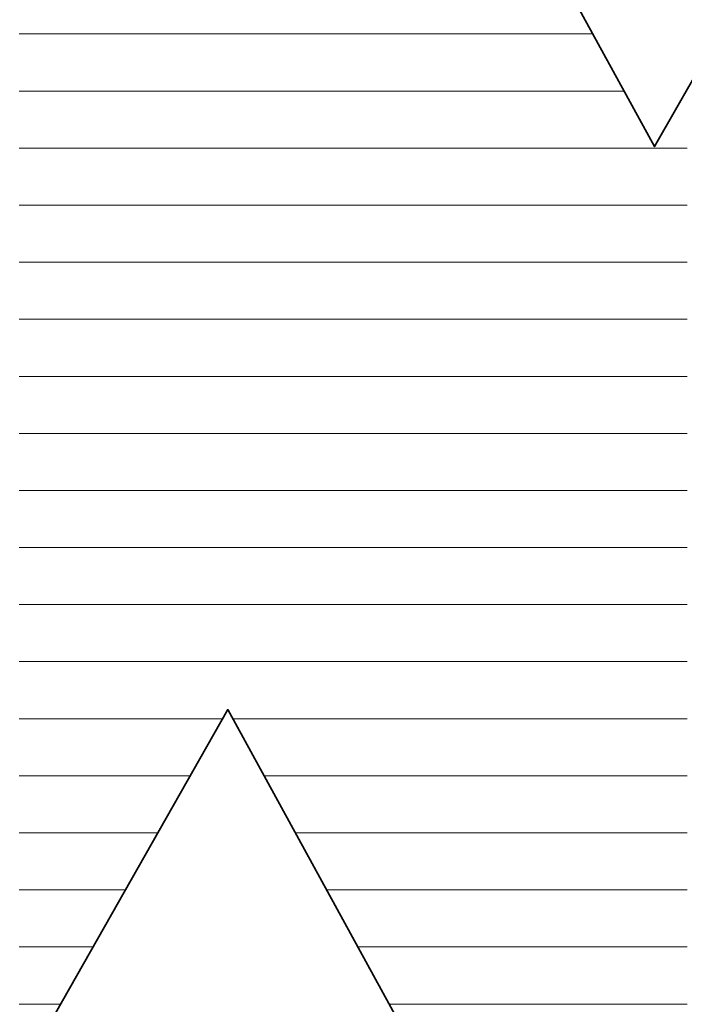
# Model space of a CAD drawing. Units: millimetres. Extents: x 0 to 24042, y 0 to 16800.
# Drawn here: x 17037 to 17200, y 812 to 1054 of the extents above; entities that cross this region are included whole.
import ezdxf

# ---------------------------------------------------------------- set-up
doc = ezdxf.new("R2010")
doc.units = ezdxf.units.MM
doc.header["$MEASUREMENT"] = 0
doc.layers.add('(1) Shape lines', color=7, linetype='Continuous', lineweight=35)
doc.layers.add('(9) Sheet', color=7, linetype='Continuous', lineweight=35)

# ---------------------------------------------------------------- blocks, each defined once
blk = doc.blocks.new('HATCH_926_38c1265e-41c9-4dca-8de5-d0eedf117700')
at = {"layer": '(1) Shape lines', "color": 0, "lineweight": 9}
for p, q in [((17047.07, 1050), (17037.04, 1050)), ((17049.01, 1036), (17037.04, 1036)), ((17050.95, 1022), (17037.04, 1022)), ((17052.89, 1008), (17037.04, 1008)), ((17054.83, 994), (17037.04, 994)), ((17056.78, 980), (17037.04, 980)), ((17058.72, 966), (17037.04, 966)), ((17060.66, 952), (17037.04, 952)), ((17062.6, 938), (17037.04, 938)), ((17064.54, 924), (17037.04, 924)), ((17066.49, 910), (17037.04, 910)), ((17068.43, 896), (17037.04, 896)), ((17070.37, 882), (17037.04, 882)), ((17072.31, 868), (17037.04, 868)), ((17071.09, 854), (17037.04, 854)), ((17063.14, 840), (17037.04, 840)), ((17055.19, 826), (17037.04, 826)), ((17047.23, 812), (17037.04, 812))]:
    blk.add_line(p, q, dxfattribs=at)
blk = doc.blocks.new('HATCH_927_23bcdeeb-f5a5-4fc1-98ca-af2ea62ff6ad')
at = {"layer": '(1) Shape lines', "color": 0, "lineweight": 9}
for p, q in [((17073.63, 1050), (17047.07, 1050)), ((17073.63, 1036), (17049.01, 1036)), ((17073.63, 1022), (17050.95, 1022)), ((17073.63, 1008), (17052.89, 1008)), ((17073.63, 994), (17054.83, 994)), ((17073.63, 980), (17056.78, 980)), ((17073.63, 966), (17058.72, 966)), ((17073.63, 952), (17060.66, 952)), ((17073.63, 938), (17062.6, 938)), ((17073.63, 924), (17064.54, 924)), ((17073.63, 910), (17066.49, 910)), ((17073.63, 896), (17068.43, 896)), ((17073.63, 882), (17070.37, 882)), ((17073.63, 868), (17072.31, 868))]:
    blk.add_line(p, q, dxfattribs=at)
blk = doc.blocks.new('HATCH_930_23d42dc1-d2fc-477a-ad6e-722f116d07fd')
at = {"layer": '(1) Shape lines', "color": 0, "lineweight": 9}
for p, q in [((17080.16, 1050), (17073.63, 1050)), ((17080.85, 1036), (17073.63, 1036)), ((17081.53, 1022), (17073.63, 1022)), ((17082.21, 1008), (17073.63, 1008)), ((17082.9, 994), (17073.63, 994)), ((17083.58, 980), (17073.63, 980)), ((17084.27, 966), (17073.63, 966)), ((17084.95, 952), (17073.63, 952)), ((17085.64, 938), (17073.63, 938)), ((17086.32, 924), (17073.63, 924)), ((17087.01, 910), (17073.63, 910)), ((17087.69, 896), (17073.63, 896)), ((17087, 882), (17073.63, 882)), ((17079.05, 868), (17073.63, 868))]:
    blk.add_line(p, q, dxfattribs=at)
blk = doc.blocks.new('HATCH_931_24b4e1d0-730b-46f9-a35a-0cc73d5e5435')
at = {"layer": '(1) Shape lines', "color": 0, "lineweight": 9}
for p, q in [((17088.27, 1050), (17080.16, 1050)), ((17088.27, 1036), (17080.85, 1036)), ((17088.27, 1022), (17081.53, 1022)), ((17088.27, 1008), (17082.21, 1008)), ((17088.27, 994), (17082.9, 994)), ((17088.27, 980), (17083.58, 980)), ((17088.27, 966), (17084.27, 966)), ((17088.27, 952), (17084.95, 952)), ((17088.27, 938), (17085.64, 938)), ((17088.27, 924), (17086.32, 924)), ((17088.27, 910), (17087.01, 910)), ((17088.27, 896), (17087.69, 896))]:
    blk.add_line(p, q, dxfattribs=at)
blk = doc.blocks.new('HATCH_934_979a4754-338c-4971-9d17-38ab5116022f')
at = {"layer": '(1) Shape lines', "color": 0, "lineweight": 9}
for p, q in [((17088.99, 1050), (17088.27, 1050)), ((17089.06, 1036), (17088.27, 1036)), ((17089.12, 1022), (17088.27, 1022)), ((17089.19, 1008), (17088.27, 1008)), ((17089.25, 994), (17088.27, 994)), ((17089.32, 980), (17088.27, 980)), ((17089.38, 966), (17088.27, 966)), ((17089.45, 952), (17088.27, 952)), ((17089.51, 938), (17088.27, 938)), ((17089.58, 924), (17088.27, 924)), ((17089.64, 910), (17088.27, 910)), ((17089.7, 896), (17088.27, 896)), ((17089.77, 882), (17089.48, 882))]:
    blk.add_line(p, q, dxfattribs=at)
blk = doc.blocks.new('HATCH_935_ab66971b-3862-4572-8f02-b170b6eb1025')
at = {"layer": '(1) Shape lines', "color": 0, "lineweight": 9}
for p, q in [((17089.77, 1050), (17088.99, 1050)), ((17089.77, 1036), (17089.06, 1036)), ((17089.77, 1022), (17089.12, 1022)), ((17089.77, 1008), (17089.19, 1008)), ((17089.77, 994), (17089.25, 994)), ((17089.77, 980), (17089.32, 980)), ((17089.77, 966), (17089.38, 966)), ((17089.77, 952), (17089.45, 952)), ((17089.77, 938), (17089.51, 938)), ((17089.77, 924), (17089.58, 924)), ((17089.77, 910), (17089.64, 910)), ((17089.77, 896), (17089.7, 896)), ((17089.77, 882), (17089.77, 882))]:
    blk.add_line(p, q, dxfattribs=at)
blk = doc.blocks.new('HATCH_938_6f5e7df8-7532-4e46-b484-c5c3323dc97a')
at = {"layer": '(1) Shape lines', "color": 0, "lineweight": 9}
for p, q in [((17094.94, 1050), (17089.77, 1050)), ((17095.39, 1036), (17089.77, 1036)), ((17095.84, 1022), (17089.77, 1022)), ((17096.29, 1008), (17089.77, 1008)), ((17096.74, 994), (17089.77, 994)), ((17097.19, 980), (17089.77, 980)), ((17097.65, 966), (17089.77, 966)), ((17098.1, 952), (17089.77, 952)), ((17098.55, 938), (17089.77, 938)), ((17099, 924), (17089.77, 924)), ((17099.45, 910), (17089.77, 910)), ((17099.9, 896), (17089.77, 896)), ((17100.35, 882), (17089.77, 882)), ((17100.8, 868), (17097.15, 868))]:
    blk.add_line(p, q, dxfattribs=at)
blk = doc.blocks.new('HATCH_939_34262377-5acd-416b-8f30-7d5eee14d288')
at = {"layer": '(1) Shape lines', "color": 0, "lineweight": 9}
for p, q in [((17101.03, 1050), (17094.94, 1050)), ((17101.03, 1036), (17095.39, 1036)), ((17101.03, 1022), (17095.84, 1022)), ((17101.03, 1008), (17096.29, 1008)), ((17101.03, 994), (17096.74, 994)), ((17101.03, 980), (17097.19, 980)), ((17101.03, 966), (17097.65, 966)), ((17101.03, 952), (17098.1, 952)), ((17101.03, 938), (17098.55, 938)), ((17101.03, 924), (17099, 924)), ((17101.03, 910), (17099.45, 910)), ((17101.03, 896), (17099.9, 896)), ((17101.03, 882), (17100.35, 882)), ((17101.03, 868), (17100.8, 868))]:
    blk.add_line(p, q, dxfattribs=at)
blk = doc.blocks.new('HATCH_946_9790c699-34e5-46e0-9b9e-de8cf4a5e57c')
at = {"layer": '(1) Shape lines', "color": 0, "lineweight": 9}
for p, q in [((17114.24, 1050), (17101.03, 1050)), ((17115.56, 1036), (17101.03, 1036)), ((17116.88, 1022), (17101.03, 1022)), ((17118.2, 1008), (17101.03, 1008)), ((17119.52, 994), (17101.03, 994)), ((17120.84, 980), (17101.03, 980)), ((17122.16, 966), (17101.03, 966)), ((17123.48, 952), (17101.03, 952)), ((17124.8, 938), (17101.03, 938)), ((17126.12, 924), (17101.03, 924)), ((17127.44, 910), (17101.03, 910)), ((17128.76, 896), (17101.03, 896)), ((17130.08, 882), (17101.03, 882)), ((17131.4, 868), (17101.03, 868)), ((17132.72, 854), (17104.82, 854)), ((17134.04, 840), (17112.49, 840)), ((17135.36, 826), (17120.16, 826)), ((17136.68, 812), (17127.83, 812))]:
    blk.add_line(p, q, dxfattribs=at)
blk = doc.blocks.new('HATCH_947_0f473345-cab8-4955-81c8-e7e44132a865')
at = {"layer": '(1) Shape lines', "color": 0, "lineweight": 9}
for p, q in [((17138.52, 1050), (17114.24, 1050)), ((17138.52, 1036), (17115.56, 1036)), ((17138.52, 1022), (17116.88, 1022)), ((17138.52, 1008), (17118.2, 1008)), ((17138.52, 994), (17119.52, 994)), ((17138.52, 980), (17120.84, 980)), ((17138.52, 966), (17122.16, 966)), ((17138.52, 952), (17123.48, 952)), ((17138.52, 938), (17124.8, 938)), ((17138.52, 924), (17126.12, 924)), ((17138.52, 910), (17127.44, 910)), ((17138.52, 896), (17128.76, 896)), ((17138.52, 882), (17130.08, 882)), ((17138.52, 868), (17131.4, 868)), ((17138.52, 854), (17132.72, 854)), ((17138.52, 840), (17134.04, 840)), ((17138.52, 826), (17135.36, 826)), ((17138.52, 812), (17136.68, 812))]:
    blk.add_line(p, q, dxfattribs=at)
blk = doc.blocks.new('HATCH_952_5065bf13-e26b-449c-b344-b047028b79ac')
at = {"layer": '(1) Shape lines', "color": 0, "lineweight": 9}
for p, q in [((17139.05, 1050), (17138.52, 1050)), ((17139.15, 1036), (17138.52, 1036)), ((17139.26, 1022), (17138.52, 1022)), ((17139.36, 1008), (17138.52, 1008)), ((17139.46, 994), (17138.52, 994)), ((17139.56, 980), (17138.52, 980)), ((17139.67, 966), (17138.52, 966)), ((17139.77, 952), (17138.52, 952)), ((17139.87, 938), (17138.52, 938)), ((17139.98, 924), (17138.52, 924)), ((17140.08, 910), (17138.52, 910)), ((17140.18, 896), (17138.52, 896)), ((17140.28, 882), (17138.52, 882)), ((17140.39, 868), (17138.52, 868)), ((17140.49, 854), (17138.52, 854)), ((17140.59, 840), (17138.52, 840)), ((17140.69, 826), (17138.52, 826)), ((17140.8, 812), (17138.52, 812))]:
    blk.add_line(p, q, dxfattribs=at)
blk = doc.blocks.new('HATCH_953_1b4e9cc3-2ed0-43e8-aa8d-5544082bace5')
at = {"layer": '(1) Shape lines', "color": 0, "lineweight": 9}
for p, q in [((17140.97, 1050), (17139.05, 1050)), ((17140.97, 1036), (17139.15, 1036)), ((17140.97, 1022), (17139.26, 1022)), ((17140.97, 1008), (17139.36, 1008)), ((17140.97, 994), (17139.46, 994)), ((17140.97, 980), (17139.56, 980)), ((17140.97, 966), (17139.67, 966)), ((17140.97, 952), (17139.77, 952)), ((17140.97, 938), (17139.87, 938)), ((17140.97, 924), (17139.98, 924)), ((17140.97, 910), (17140.08, 910)), ((17140.97, 896), (17140.18, 896)), ((17140.97, 882), (17140.28, 882)), ((17140.97, 868), (17140.39, 868)), ((17140.97, 854), (17140.49, 854)), ((17140.97, 840), (17140.59, 840)), ((17140.97, 826), (17140.69, 826)), ((17140.97, 812), (17140.8, 812))]:
    blk.add_line(p, q, dxfattribs=at)
blk = doc.blocks.new('HATCH_956_31caa55e-c4ab-4d6f-8767-0d5163195fa1')
at = {"layer": '(1) Shape lines', "color": 0, "lineweight": 9}
for p, q in [((17141.34, 1050), (17140.97, 1050)), ((17141.41, 1036), (17140.97, 1036)), ((17141.49, 1022), (17140.97, 1022)), ((17141.56, 1008), (17140.97, 1008)), ((17141.64, 994), (17140.97, 994)), ((17141.71, 980), (17140.97, 980)), ((17141.79, 966), (17140.97, 966)), ((17141.87, 952), (17140.97, 952)), ((17141.94, 938), (17140.97, 938)), ((17142.02, 924), (17140.97, 924)), ((17142.09, 910), (17140.97, 910)), ((17142.17, 896), (17140.97, 896)), ((17142.24, 882), (17140.97, 882)), ((17142.32, 868), (17140.97, 868)), ((17142.39, 854), (17140.97, 854)), ((17142.47, 840), (17140.97, 840)), ((17142.55, 826), (17140.97, 826)), ((17142.62, 812), (17140.97, 812))]:
    blk.add_line(p, q, dxfattribs=at)
blk = doc.blocks.new('HATCH_957_37ef4c12-b109-4fd3-89fc-4062edb08dff')
at = {"layer": '(1) Shape lines', "color": 0, "lineweight": 9}
for p, q in [((17142.77, 1050), (17141.34, 1050)), ((17142.77, 1036), (17141.41, 1036)), ((17142.77, 1022), (17141.49, 1022)), ((17142.77, 1008), (17141.56, 1008)), ((17142.77, 994), (17141.64, 994)), ((17142.77, 980), (17141.71, 980)), ((17142.77, 966), (17141.79, 966)), ((17142.77, 952), (17141.87, 952)), ((17142.77, 938), (17141.94, 938)), ((17142.77, 924), (17142.02, 924)), ((17142.77, 910), (17142.09, 910)), ((17142.77, 896), (17142.17, 896)), ((17142.77, 882), (17142.24, 882)), ((17142.77, 868), (17142.32, 868)), ((17142.77, 854), (17142.39, 854)), ((17142.77, 840), (17142.47, 840)), ((17142.77, 826), (17142.55, 826)), ((17142.77, 812), (17142.62, 812))]:
    blk.add_line(p, q, dxfattribs=at)
blk = doc.blocks.new('HATCH_958_9971c690-964e-4898-82ee-811963411620')
at = {"layer": '(1) Shape lines', "color": 0, "lineweight": 9}
for p, q in [((17148.72, 1050), (17142.77, 1050)), ((17150.02, 1036), (17142.77, 1036)), ((17151.32, 1022), (17142.77, 1022)), ((17152.62, 1008), (17142.77, 1008)), ((17153.93, 994), (17142.77, 994)), ((17155.23, 980), (17142.77, 980)), ((17156.53, 966), (17142.77, 966)), ((17157.84, 952), (17142.77, 952)), ((17159.14, 938), (17142.77, 938)), ((17160.44, 924), (17142.77, 924)), ((17161.74, 910), (17142.77, 910)), ((17163.05, 896), (17142.77, 896)), ((17164.35, 882), (17142.77, 882)), ((17165.65, 868), (17142.77, 868)), ((17166.95, 854), (17142.77, 854)), ((17168.26, 840), (17142.77, 840)), ((17169.56, 826), (17142.77, 826)), ((17170.86, 812), (17142.77, 812))]:
    blk.add_line(p, q, dxfattribs=at)
blk = doc.blocks.new('HATCH_959_d67569f6-8e62-49af-8485-6c0491c89dd2')
at = {"layer": '(1) Shape lines', "color": 0, "lineweight": 9}
for p, q in [((17177.84, 1050), (17148.72, 1050)), ((17179.67, 1036), (17150.02, 1036)), ((17179.67, 1022), (17151.32, 1022)), ((17179.67, 1008), (17152.62, 1008)), ((17179.67, 994), (17153.93, 994)), ((17179.67, 980), (17155.23, 980)), ((17179.67, 966), (17156.53, 966)), ((17179.67, 952), (17157.84, 952)), ((17179.67, 938), (17159.14, 938)), ((17179.67, 924), (17160.44, 924)), ((17179.67, 910), (17161.74, 910)), ((17179.67, 896), (17163.05, 896)), ((17179.67, 882), (17164.35, 882)), ((17179.67, 868), (17165.65, 868)), ((17179.67, 854), (17166.95, 854)), ((17179.67, 840), (17168.26, 840)), ((17179.67, 826), (17169.56, 826)), ((17179.67, 812), (17170.86, 812))]:
    blk.add_line(p, q, dxfattribs=at)
blk = doc.blocks.new('HATCH_961_13bcf541-24e5-496c-b898-c7f7154e3fa9')
at = {"layer": '(1) Shape lines', "color": 0, "lineweight": 9}
for p, q in [((17179.67, 1036), (17179.67, 1036)), ((17179.68, 1022), (17179.67, 1022)), ((17179.68, 1008), (17179.67, 1008)), ((17179.69, 994), (17179.67, 994)), ((17179.69, 980), (17179.67, 980)), ((17179.7, 966), (17179.67, 966)), ((17179.71, 952), (17179.67, 952)), ((17179.71, 938), (17179.67, 938)), ((17179.72, 924), (17179.67, 924)), ((17179.73, 910), (17179.67, 910)), ((17179.73, 896), (17179.67, 896)), ((17179.74, 882), (17179.67, 882)), ((17179.74, 868), (17179.67, 868)), ((17179.75, 854), (17179.67, 854)), ((17179.76, 840), (17179.67, 840)), ((17179.76, 826), (17179.67, 826)), ((17179.77, 812), (17179.67, 812))]:
    blk.add_line(p, q, dxfattribs=at)
blk = doc.blocks.new('HATCH_962_457889eb-d9f2-449b-824d-ed07ce305d9b')
at = {"layer": '(1) Shape lines', "color": 0, "lineweight": 9}
for p, q in [((17179.81, 1036), (17179.67, 1036)), ((17179.81, 1022), (17179.68, 1022)), ((17179.81, 1008), (17179.68, 1008)), ((17179.81, 994), (17179.69, 994)), ((17179.81, 980), (17179.69, 980)), ((17179.81, 966), (17179.7, 966)), ((17179.81, 952), (17179.71, 952)), ((17179.81, 938), (17179.71, 938)), ((17179.81, 924), (17179.72, 924)), ((17179.81, 910), (17179.73, 910)), ((17179.81, 896), (17179.73, 896)), ((17179.81, 882), (17179.74, 882)), ((17179.81, 868), (17179.74, 868)), ((17179.81, 854), (17179.75, 854)), ((17179.81, 840), (17179.76, 840)), ((17179.81, 826), (17179.76, 826)), ((17179.81, 812), (17179.77, 812))]:
    blk.add_line(p, q, dxfattribs=at)
blk = doc.blocks.new('HATCH_965_2a2e9e65-f423-45ac-9eb9-9c86142a1435')
at = {"layer": '(1) Shape lines', "color": 0, "lineweight": 9}
for p, q in [((17179.81, 1036), (17179.81, 1036)), ((17179.81, 1022), (17179.81, 1022)), ((17179.82, 1008), (17179.81, 1008)), ((17179.82, 994), (17179.81, 994)), ((17179.82, 980), (17179.81, 980)), ((17179.82, 966), (17179.81, 966)), ((17179.82, 952), (17179.81, 952)), ((17179.83, 938), (17179.81, 938)), ((17179.83, 924), (17179.81, 924)), ((17179.83, 910), (17179.81, 910)), ((17179.83, 896), (17179.81, 896)), ((17179.83, 882), (17179.81, 882)), ((17179.83, 868), (17179.81, 868)), ((17179.84, 854), (17179.81, 854)), ((17179.84, 840), (17179.81, 840)), ((17179.84, 826), (17179.81, 826)), ((17179.84, 812), (17179.81, 812))]:
    blk.add_line(p, q, dxfattribs=at)
blk = doc.blocks.new('HATCH_966_93688560-ee56-4594-88ee-a0bac01c1b5c')
at = {"layer": '(1) Shape lines', "color": 0, "lineweight": 9}
for p, q in [((17179.85, 1036), (17179.81, 1036)), ((17179.85, 1022), (17179.81, 1022)), ((17179.85, 1008), (17179.82, 1008)), ((17179.85, 994), (17179.82, 994)), ((17179.85, 980), (17179.82, 980)), ((17179.85, 966), (17179.82, 966)), ((17179.85, 952), (17179.82, 952)), ((17179.85, 938), (17179.83, 938)), ((17179.85, 924), (17179.83, 924)), ((17179.85, 910), (17179.83, 910)), ((17179.85, 896), (17179.83, 896)), ((17179.85, 882), (17179.83, 882)), ((17179.85, 868), (17179.83, 868)), ((17179.85, 854), (17179.84, 854)), ((17179.85, 840), (17179.84, 840)), ((17179.85, 826), (17179.84, 826)), ((17179.85, 812), (17179.84, 812))]:
    blk.add_line(p, q, dxfattribs=at)
blk = doc.blocks.new('HATCH_969_ffcbe473-5a97-486f-8fcc-a433933b13b3')
at = {"layer": '(1) Shape lines', "color": 0, "lineweight": 9}
for p, q in [((17179.87, 1036), (17179.85, 1036)), ((17179.9, 1022), (17179.85, 1022)), ((17179.93, 1008), (17179.85, 1008)), ((17179.96, 994), (17179.85, 994)), ((17179.99, 980), (17179.85, 980)), ((17180.02, 966), (17179.85, 966)), ((17180.05, 952), (17179.85, 952)), ((17180.07, 938), (17179.85, 938)), ((17180.1, 924), (17179.85, 924)), ((17180.13, 910), (17179.85, 910)), ((17180.16, 896), (17179.85, 896)), ((17180.19, 882), (17179.85, 882)), ((17180.22, 868), (17179.85, 868)), ((17180.25, 854), (17179.85, 854)), ((17180.27, 840), (17179.85, 840)), ((17180.3, 826), (17179.85, 826)), ((17180.33, 812), (17179.85, 812))]:
    blk.add_line(p, q, dxfattribs=at)
blk = doc.blocks.new('HATCH_970_98ce5ee5-7662-4249-81a2-2cc33478a617')
at = {"layer": '(1) Shape lines', "color": 0, "lineweight": 9}
for p, q in [((17180.53, 1036), (17179.87, 1036)), ((17180.53, 1022), (17179.9, 1022)), ((17180.53, 1008), (17179.93, 1008)), ((17180.53, 994), (17179.96, 994)), ((17180.53, 980), (17179.99, 980)), ((17180.53, 966), (17180.02, 966)), ((17180.53, 952), (17180.05, 952)), ((17180.53, 938), (17180.07, 938)), ((17180.53, 924), (17180.1, 924)), ((17180.53, 910), (17180.13, 910)), ((17180.53, 896), (17180.16, 896)), ((17180.53, 882), (17180.19, 882)), ((17180.53, 868), (17180.22, 868)), ((17180.53, 854), (17180.25, 854)), ((17180.53, 840), (17180.27, 840)), ((17180.53, 826), (17180.3, 826)), ((17180.53, 812), (17180.33, 812))]:
    blk.add_line(p, q, dxfattribs=at)
blk = doc.blocks.new('HATCH_973_2c36e418-6585-4153-9afc-2eaaf0fec6df')
at = {"layer": '(1) Shape lines', "color": 0, "lineweight": 9}
for p, q in [((17180.53, 1036), (17180.53, 1036)), ((17180.54, 1022), (17180.53, 1022)), ((17180.54, 1008), (17180.53, 1008)), ((17180.55, 994), (17180.53, 994)), ((17180.55, 980), (17180.53, 980)), ((17180.56, 966), (17180.53, 966)), ((17180.56, 952), (17180.53, 952)), ((17180.57, 938), (17180.53, 938)), ((17180.57, 924), (17180.53, 924)), ((17180.58, 910), (17180.53, 910)), ((17180.58, 896), (17180.53, 896)), ((17180.59, 882), (17180.53, 882)), ((17180.59, 868), (17180.53, 868)), ((17180.6, 854), (17180.53, 854)), ((17180.6, 840), (17180.53, 840)), ((17180.61, 826), (17180.53, 826)), ((17180.61, 812), (17180.53, 812))]:
    blk.add_line(p, q, dxfattribs=at)
blk = doc.blocks.new('HATCH_974_0a617440-7efb-4f6d-b9a2-34bad24c82e0')
at = {"layer": '(1) Shape lines', "color": 0, "lineweight": 9}
for p, q in [((17180.65, 1036), (17180.53, 1036)), ((17180.65, 1022), (17180.54, 1022)), ((17180.65, 1008), (17180.54, 1008)), ((17180.65, 994), (17180.55, 994)), ((17180.65, 980), (17180.55, 980)), ((17180.65, 966), (17180.56, 966)), ((17180.65, 952), (17180.56, 952)), ((17180.65, 938), (17180.57, 938)), ((17180.65, 924), (17180.57, 924)), ((17180.65, 910), (17180.58, 910)), ((17180.65, 896), (17180.58, 896)), ((17180.65, 882), (17180.59, 882)), ((17180.65, 868), (17180.59, 868)), ((17180.65, 854), (17180.6, 854)), ((17180.65, 840), (17180.6, 840)), ((17180.65, 826), (17180.61, 826)), ((17180.65, 812), (17180.61, 812))]:
    blk.add_line(p, q, dxfattribs=at)
blk = doc.blocks.new('HATCH_977_b0e716cd-853c-4d18-a895-11ac8f82107e')
at = {"layer": '(1) Shape lines', "color": 0, "lineweight": 9}
for p, q in [((17180.69, 1036), (17180.65, 1036)), ((17180.76, 1022), (17180.65, 1022)), ((17180.82, 1008), (17180.65, 1008)), ((17180.89, 994), (17180.65, 994)), ((17180.96, 980), (17180.65, 980)), ((17181.02, 966), (17180.65, 966)), ((17181.09, 952), (17180.65, 952)), ((17181.16, 938), (17180.65, 938)), ((17181.22, 924), (17180.65, 924)), ((17181.29, 910), (17180.65, 910)), ((17181.36, 896), (17180.65, 896)), ((17181.42, 882), (17180.65, 882)), ((17181.49, 868), (17180.65, 868)), ((17181.56, 854), (17180.65, 854)), ((17181.63, 840), (17180.65, 840)), ((17181.69, 826), (17180.65, 826)), ((17181.76, 812), (17180.65, 812))]:
    blk.add_line(p, q, dxfattribs=at)
blk = doc.blocks.new('HATCH_978_b031d599-3b2e-4568-be4b-611f232f87ce')
at = {"layer": '(1) Shape lines', "color": 0, "lineweight": 9}
for p, q in [((17182.23, 1036), (17180.69, 1036)), ((17182.23, 1022), (17180.76, 1022)), ((17182.23, 1008), (17180.82, 1008)), ((17182.23, 994), (17180.89, 994)), ((17182.23, 980), (17180.96, 980)), ((17182.23, 966), (17181.02, 966)), ((17182.23, 952), (17181.09, 952)), ((17182.23, 938), (17181.16, 938)), ((17182.23, 924), (17181.22, 924)), ((17182.23, 910), (17181.29, 910)), ((17182.23, 896), (17181.36, 896)), ((17182.23, 882), (17181.42, 882)), ((17182.23, 868), (17181.49, 868)), ((17182.23, 854), (17181.56, 854)), ((17182.23, 840), (17181.63, 840)), ((17182.23, 826), (17181.69, 826)), ((17182.23, 812), (17181.76, 812))]:
    blk.add_line(p, q, dxfattribs=at)
blk = doc.blocks.new('HATCH_981_d0459658-997e-4598-aaa7-9533bbb0b6b6')
at = {"layer": '(1) Shape lines', "color": 0, "lineweight": 9}
for p, q in [((17182.24, 1036), (17182.23, 1036)), ((17182.24, 1022), (17182.23, 1022)), ((17182.25, 1008), (17182.23, 1008)), ((17182.26, 994), (17182.23, 994)), ((17182.26, 980), (17182.23, 980)), ((17182.27, 966), (17182.23, 966)), ((17182.28, 952), (17182.23, 952)), ((17182.28, 938), (17182.23, 938)), ((17182.29, 924), (17182.23, 924)), ((17182.3, 910), (17182.23, 910)), ((17182.3, 896), (17182.23, 896)), ((17182.31, 882), (17182.23, 882)), ((17182.32, 868), (17182.23, 868)), ((17182.32, 854), (17182.23, 854)), ((17182.33, 840), (17182.23, 840)), ((17182.34, 826), (17182.23, 826)), ((17182.34, 812), (17182.23, 812))]:
    blk.add_line(p, q, dxfattribs=at)
blk = doc.blocks.new('HATCH_982_ce012210-113b-4b37-8cc9-29d8d9090ad3')
at = {"layer": '(1) Shape lines', "color": 0, "lineweight": 9}
for p, q in [((17182.39, 1036), (17182.24, 1036)), ((17182.39, 1022), (17182.24, 1022)), ((17182.39, 1008), (17182.25, 1008)), ((17182.39, 994), (17182.26, 994)), ((17182.39, 980), (17182.26, 980)), ((17182.39, 966), (17182.27, 966)), ((17182.39, 952), (17182.28, 952)), ((17182.39, 938), (17182.28, 938)), ((17182.39, 924), (17182.29, 924)), ((17182.39, 910), (17182.3, 910)), ((17182.39, 896), (17182.3, 896)), ((17182.39, 882), (17182.31, 882)), ((17182.39, 868), (17182.32, 868)), ((17182.39, 854), (17182.32, 854)), ((17182.39, 840), (17182.33, 840)), ((17182.39, 826), (17182.34, 826)), ((17182.39, 812), (17182.34, 812))]:
    blk.add_line(p, q, dxfattribs=at)
blk = doc.blocks.new('HATCH_985_259c59a2-cb06-4c28-90b2-36bdb812cd81')
at = {"layer": '(1) Shape lines', "color": 0, "lineweight": 9}
for p, q in [((17182.44, 1036), (17182.39, 1036)), ((17182.57, 1022), (17182.39, 1022)), ((17182.69, 1008), (17182.39, 1008)), ((17182.81, 994), (17182.39, 994)), ((17182.94, 980), (17182.39, 980)), ((17183.06, 966), (17182.39, 966)), ((17183.18, 952), (17182.39, 952)), ((17183.31, 938), (17182.39, 938)), ((17183.43, 924), (17182.39, 924)), ((17183.55, 910), (17182.39, 910)), ((17183.68, 896), (17182.39, 896)), ((17183.8, 882), (17182.39, 882)), ((17183.92, 868), (17182.39, 868)), ((17184.05, 854), (17182.39, 854)), ((17184.17, 840), (17182.39, 840)), ((17184.29, 826), (17182.39, 826)), ((17184.42, 812), (17182.39, 812))]:
    blk.add_line(p, q, dxfattribs=at)
blk = doc.blocks.new('HATCH_986_f950f219-ee05-499f-ba52-60e39374ea2f')
at = {"layer": '(1) Shape lines', "color": 0, "lineweight": 9}
for p, q in [((17185.34, 1036), (17182.44, 1036)), ((17185.34, 1022), (17182.57, 1022)), ((17185.34, 1008), (17182.69, 1008)), ((17185.34, 994), (17182.81, 994)), ((17185.34, 980), (17182.94, 980)), ((17185.34, 966), (17183.06, 966)), ((17185.34, 952), (17183.18, 952)), ((17185.34, 938), (17183.31, 938)), ((17185.34, 924), (17183.43, 924)), ((17185.34, 910), (17183.55, 910)), ((17185.34, 896), (17183.68, 896)), ((17185.34, 882), (17183.8, 882)), ((17185.34, 868), (17183.92, 868)), ((17185.34, 854), (17184.05, 854)), ((17185.34, 840), (17184.17, 840)), ((17185.34, 826), (17184.29, 826)), ((17185.34, 812), (17184.42, 812))]:
    blk.add_line(p, q, dxfattribs=at)
blk = doc.blocks.new('HATCH_989_b40ddbd4-06cd-4db6-bcd3-df6f0c11811f')
at = {"layer": '(1) Shape lines', "color": 0, "lineweight": 9}
for p, q in [((17185.34, 1036), (17185.34, 1036)), ((17185.34, 1022), (17185.34, 1022)), ((17185.35, 1008), (17185.34, 1008)), ((17185.35, 994), (17185.34, 994)), ((17185.36, 980), (17185.34, 980)), ((17185.36, 966), (17185.34, 966)), ((17185.36, 952), (17185.34, 952)), ((17185.37, 938), (17185.34, 938)), ((17185.37, 924), (17185.34, 924)), ((17185.38, 910), (17185.34, 910)), ((17185.38, 896), (17185.34, 896)), ((17185.39, 882), (17185.34, 882)), ((17185.39, 868), (17185.34, 868)), ((17185.39, 854), (17185.34, 854)), ((17185.4, 840), (17185.34, 840)), ((17185.4, 826), (17185.34, 826)), ((17185.41, 812), (17185.34, 812))]:
    blk.add_line(p, q, dxfattribs=at)
blk = doc.blocks.new('HATCH_990_fce4be21-95bb-4028-bd42-5857886bc36b')
at = {"layer": '(1) Shape lines', "color": 0, "lineweight": 9}
for p, q in [((17185.44, 1036), (17185.34, 1036)), ((17185.44, 1022), (17185.34, 1022)), ((17185.44, 1008), (17185.35, 1008)), ((17185.44, 994), (17185.35, 994)), ((17185.44, 980), (17185.36, 980)), ((17185.44, 966), (17185.36, 966)), ((17185.44, 952), (17185.36, 952)), ((17185.44, 938), (17185.37, 938)), ((17185.44, 924), (17185.37, 924)), ((17185.44, 910), (17185.38, 910)), ((17185.44, 896), (17185.38, 896)), ((17185.44, 882), (17185.39, 882)), ((17185.44, 868), (17185.39, 868)), ((17185.44, 854), (17185.39, 854)), ((17185.44, 840), (17185.4, 840)), ((17185.44, 826), (17185.4, 826)), ((17185.44, 812), (17185.41, 812))]:
    blk.add_line(p, q, dxfattribs=at)
blk = doc.blocks.new('HATCH_993_14020d72-e7fb-4cf8-a0a8-f66aa2381360')
at = {"layer": '(1) Shape lines', "color": 0, "lineweight": 9}
for p, q in [((17185.44, 1036), (17185.44, 1036)), ((17185.53, 1022), (17185.44, 1022)), ((17185.62, 1008), (17185.44, 1008)), ((17185.7, 994), (17185.44, 994)), ((17185.79, 980), (17185.44, 980)), ((17185.88, 966), (17185.44, 966)), ((17185.97, 952), (17185.44, 952)), ((17186.06, 938), (17185.44, 938)), ((17186.15, 924), (17185.44, 924)), ((17186.24, 910), (17185.44, 910)), ((17186.33, 896), (17185.44, 896)), ((17186.41, 882), (17185.44, 882)), ((17186.5, 868), (17185.44, 868)), ((17186.59, 854), (17185.44, 854)), ((17186.68, 840), (17185.44, 840)), ((17186.77, 826), (17185.44, 826)), ((17186.86, 812), (17185.44, 812))]:
    blk.add_line(p, q, dxfattribs=at)
blk = doc.blocks.new('HATCH_994_827768af-7b07-48ba-8d71-61041897df19')
at = {"layer": '(1) Shape lines', "color": 0, "lineweight": 9}
for p, q in [((17185.52, 1036), (17185.44, 1036)), ((17187.55, 1022), (17185.53, 1022)), ((17187.55, 1008), (17185.62, 1008)), ((17187.55, 994), (17185.7, 994)), ((17187.55, 980), (17185.79, 980)), ((17187.55, 966), (17185.88, 966)), ((17187.55, 952), (17185.97, 952)), ((17187.55, 938), (17186.06, 938)), ((17187.55, 924), (17186.15, 924)), ((17187.55, 910), (17186.24, 910)), ((17187.55, 896), (17186.33, 896)), ((17187.55, 882), (17186.41, 882)), ((17187.55, 868), (17186.5, 868)), ((17187.55, 854), (17186.59, 854)), ((17187.55, 840), (17186.68, 840)), ((17187.55, 826), (17186.77, 826)), ((17187.55, 812), (17186.86, 812))]:
    blk.add_line(p, q, dxfattribs=at)
blk = doc.blocks.new('HATCH_997_f6cfe126-0717-4877-b717-b74c008a9afc')
at = {"layer": '(1) Shape lines', "color": 0, "lineweight": 9}
for p, q in [((17187.55, 1022), (17187.55, 1022)), ((17187.55, 1008), (17187.55, 1008)), ((17187.55, 994), (17187.55, 994)), ((17187.55, 980), (17187.55, 980)), ((17187.55, 966), (17187.55, 966)), ((17187.55, 952), (17187.55, 952)), ((17187.55, 938), (17187.55, 938)), ((17187.55, 924), (17187.55, 924)), ((17187.55, 910), (17187.55, 910)), ((17187.55, 896), (17187.55, 896)), ((17187.55, 882), (17187.55, 882)), ((17187.55, 868), (17187.55, 868)), ((17187.55, 854), (17187.55, 854)), ((17187.55, 840), (17187.55, 840)), ((17187.55, 826), (17187.55, 826)), ((17187.55, 812), (17187.55, 812))]:
    blk.add_line(p, q, dxfattribs=at)
blk = doc.blocks.new('HATCH_998_9f30d4b5-581d-42e0-84a9-86637b21a9a4')
at = {"layer": '(1) Shape lines', "color": 0, "lineweight": 9}
for p, q in [((17187.55, 1022), (17187.55, 1022)), ((17187.55, 1008), (17187.55, 1008)), ((17187.55, 994), (17187.55, 994)), ((17187.55, 980), (17187.55, 980)), ((17187.55, 966), (17187.55, 966)), ((17187.55, 952), (17187.55, 952)), ((17187.55, 938), (17187.55, 938)), ((17187.55, 924), (17187.55, 924)), ((17187.55, 910), (17187.55, 910)), ((17187.55, 896), (17187.55, 896)), ((17187.55, 882), (17187.55, 882)), ((17187.55, 868), (17187.55, 868)), ((17187.55, 854), (17187.55, 854)), ((17187.55, 840), (17187.55, 840)), ((17187.55, 826), (17187.55, 826)), ((17187.55, 812), (17187.55, 812))]:
    blk.add_line(p, q, dxfattribs=at)
blk = doc.blocks.new('HATCH_1001_796750e8-755a-44fb-afe1-b55d5ad9a17b')
at = {"layer": '(1) Shape lines', "color": 0, "lineweight": 9}
for p, q in [((17187.63, 1022), (17187.55, 1022)), ((17187.74, 1008), (17187.55, 1008)), ((17187.85, 994), (17187.55, 994)), ((17187.96, 980), (17187.55, 980)), ((17188.06, 966), (17187.55, 966)), ((17188.17, 952), (17187.55, 952)), ((17188.28, 938), (17187.55, 938)), ((17188.39, 924), (17187.55, 924)), ((17188.5, 910), (17187.55, 910)), ((17188.6, 896), (17187.55, 896)), ((17188.71, 882), (17187.55, 882)), ((17188.82, 868), (17187.55, 868)), ((17188.93, 854), (17187.55, 854)), ((17189.03, 840), (17187.55, 840)), ((17189.14, 826), (17187.55, 826)), ((17189.25, 812), (17187.55, 812))]:
    blk.add_line(p, q, dxfattribs=at)
blk = doc.blocks.new('HATCH_1002_599ad6ff-5b5b-4201-bd4f-2c4fe9b76d0b')
at = {"layer": '(1) Shape lines', "color": 0, "lineweight": 9}
for p, q in [((17190.12, 1022), (17187.63, 1022)), ((17190.12, 1008), (17187.74, 1008)), ((17190.12, 994), (17187.85, 994)), ((17190.12, 980), (17187.96, 980)), ((17190.12, 966), (17188.06, 966)), ((17190.12, 952), (17188.17, 952)), ((17190.12, 938), (17188.28, 938)), ((17190.12, 924), (17188.39, 924)), ((17190.12, 910), (17188.5, 910)), ((17190.12, 896), (17188.6, 896)), ((17190.12, 882), (17188.71, 882)), ((17190.12, 868), (17188.82, 868)), ((17190.12, 854), (17188.93, 854)), ((17190.12, 840), (17189.03, 840)), ((17190.12, 826), (17189.14, 826)), ((17190.12, 812), (17189.25, 812))]:
    blk.add_line(p, q, dxfattribs=at)
blk = doc.blocks.new('HATCH_1005_9af6bd4c-53df-4bd6-a337-2f5ebc6a7345')
at = {"layer": '(1) Shape lines', "color": 0, "lineweight": 9}
for p, q in [((17190.13, 1022), (17190.12, 1022)), ((17190.13, 1008), (17190.12, 1008)), ((17190.14, 994), (17190.12, 994)), ((17190.14, 980), (17190.12, 980)), ((17190.15, 966), (17190.12, 966)), ((17190.16, 952), (17190.12, 952)), ((17190.16, 938), (17190.12, 938)), ((17190.17, 924), (17190.12, 924)), ((17190.17, 910), (17190.12, 910)), ((17190.18, 896), (17190.12, 896)), ((17190.19, 882), (17190.12, 882)), ((17190.19, 868), (17190.12, 868)), ((17190.2, 854), (17190.12, 854)), ((17190.2, 840), (17190.12, 840)), ((17190.21, 826), (17190.12, 826)), ((17190.22, 812), (17190.12, 812))]:
    blk.add_line(p, q, dxfattribs=at)
blk = doc.blocks.new('HATCH_1006_0204f5b7-73bf-4508-9264-0070fd94cda5')
at = {"layer": '(1) Shape lines', "color": 0, "lineweight": 9}
for p, q in [((17190.26, 1022), (17190.13, 1022)), ((17190.26, 1008), (17190.13, 1008)), ((17190.26, 994), (17190.14, 994)), ((17190.26, 980), (17190.14, 980)), ((17190.26, 966), (17190.15, 966)), ((17190.26, 952), (17190.16, 952)), ((17190.26, 938), (17190.16, 938)), ((17190.26, 924), (17190.17, 924)), ((17190.26, 910), (17190.17, 910)), ((17190.26, 896), (17190.18, 896)), ((17190.26, 882), (17190.19, 882)), ((17190.26, 868), (17190.19, 868)), ((17190.26, 854), (17190.2, 854)), ((17190.26, 840), (17190.2, 840)), ((17190.26, 826), (17190.21, 826)), ((17190.26, 812), (17190.22, 812))]:
    blk.add_line(p, q, dxfattribs=at)
blk = doc.blocks.new('HATCH_1009_50658b7a-7cb0-48ab-89ea-69bfde09aae2')
at = {"layer": '(1) Shape lines', "color": 0, "lineweight": 9}
for p, q in [((17190.31, 1022), (17190.26, 1022)), ((17190.42, 1008), (17190.26, 1008)), ((17190.54, 994), (17190.26, 994)), ((17190.65, 980), (17190.26, 980)), ((17190.77, 966), (17190.26, 966)), ((17190.88, 952), (17190.26, 952)), ((17191, 938), (17190.26, 938)), ((17191.11, 924), (17190.26, 924)), ((17191.23, 910), (17190.26, 910)), ((17191.34, 896), (17190.26, 896)), ((17191.46, 882), (17190.26, 882)), ((17191.57, 868), (17190.26, 868)), ((17191.69, 854), (17190.26, 854)), ((17191.8, 840), (17190.26, 840)), ((17191.92, 826), (17190.26, 826)), ((17192.03, 812), (17190.26, 812))]:
    blk.add_line(p, q, dxfattribs=at)
blk = doc.blocks.new('HATCH_1010_3568ffdc-54d3-4982-b791-ab3f3eee13d9')
at = {"layer": '(1) Shape lines', "color": 0, "lineweight": 9}
for p, q in [((17193.01, 1022), (17190.31, 1022)), ((17193.01, 1008), (17190.42, 1008)), ((17193.01, 994), (17190.54, 994)), ((17193.01, 980), (17190.65, 980)), ((17193.01, 966), (17190.77, 966)), ((17193.01, 952), (17190.88, 952)), ((17193.01, 938), (17191, 938)), ((17193.01, 924), (17191.11, 924)), ((17193.01, 910), (17191.23, 910)), ((17193.01, 896), (17191.34, 896)), ((17193.01, 882), (17191.46, 882)), ((17193.01, 868), (17191.57, 868)), ((17193.01, 854), (17191.69, 854)), ((17193.01, 840), (17191.8, 840)), ((17193.01, 826), (17191.92, 826)), ((17193.01, 812), (17192.03, 812))]:
    blk.add_line(p, q, dxfattribs=at)
blk = doc.blocks.new('HATCH_1013_0d0ab8c7-ba98-4b08-86dc-d8d968682587')
at = {"layer": '(1) Shape lines', "color": 0, "lineweight": 9}
for p, q in [((17193.01, 1022), (17193.01, 1022)), ((17193.01, 1008), (17193.01, 1008)), ((17193.02, 994), (17193.01, 994)), ((17193.03, 980), (17193.01, 980)), ((17193.04, 966), (17193.01, 966)), ((17193.05, 952), (17193.01, 952)), ((17193.05, 938), (17193.01, 938)), ((17193.06, 924), (17193.01, 924)), ((17193.07, 910), (17193.01, 910)), ((17193.08, 896), (17193.01, 896)), ((17193.09, 882), (17193.01, 882)), ((17193.09, 868), (17193.01, 868)), ((17193.1, 854), (17193.01, 854)), ((17193.11, 840), (17193.01, 840)), ((17193.12, 826), (17193.01, 826)), ((17193.13, 812), (17193.01, 812))]:
    blk.add_line(p, q, dxfattribs=at)
blk = doc.blocks.new('HATCH_1014_6d989445-83a5-4744-8e22-67768c5bcb92')
at = {"layer": '(1) Shape lines', "color": 0, "lineweight": 9}
for p, q in [((17193.19, 1022), (17193.01, 1022)), ((17193.19, 1008), (17193.01, 1008)), ((17193.19, 994), (17193.02, 994)), ((17193.19, 980), (17193.03, 980)), ((17193.19, 966), (17193.04, 966)), ((17193.19, 952), (17193.05, 952)), ((17193.19, 938), (17193.05, 938)), ((17193.19, 924), (17193.06, 924)), ((17193.19, 910), (17193.07, 910)), ((17193.19, 896), (17193.08, 896)), ((17193.19, 882), (17193.09, 882)), ((17193.19, 868), (17193.09, 868)), ((17193.19, 854), (17193.1, 854)), ((17193.19, 840), (17193.11, 840)), ((17193.19, 826), (17193.12, 826)), ((17193.19, 812), (17193.13, 812))]:
    blk.add_line(p, q, dxfattribs=at)
blk = doc.blocks.new('HATCH_1017_299ea962-e3f7-4e37-8d66-61f8a1aef455')
at = {"layer": '(1) Shape lines', "color": 0, "lineweight": 9}
for p, q in [((17193.19, 1022), (17193.19, 1022)), ((17193.21, 1008), (17193.19, 1008)), ((17193.22, 994), (17193.19, 994)), ((17193.24, 980), (17193.19, 980)), ((17193.25, 966), (17193.19, 966)), ((17193.27, 952), (17193.19, 952)), ((17193.28, 938), (17193.19, 938)), ((17193.3, 924), (17193.19, 924)), ((17193.31, 910), (17193.19, 910)), ((17193.33, 896), (17193.19, 896)), ((17193.34, 882), (17193.19, 882)), ((17193.35, 868), (17193.19, 868)), ((17193.37, 854), (17193.19, 854)), ((17193.38, 840), (17193.19, 840)), ((17193.4, 826), (17193.19, 826)), ((17193.41, 812), (17193.19, 812))]:
    blk.add_line(p, q, dxfattribs=at)
blk = doc.blocks.new('HATCH_1018_c2ba68be-5907-4ffc-a240-4d386b067d03')
at = {"layer": '(1) Shape lines', "color": 0, "lineweight": 9}
for p, q in [((17193.54, 1022), (17193.19, 1022)), ((17193.54, 1008), (17193.21, 1008)), ((17193.54, 994), (17193.22, 994)), ((17193.54, 980), (17193.24, 980)), ((17193.54, 966), (17193.25, 966)), ((17193.54, 952), (17193.27, 952)), ((17193.54, 938), (17193.28, 938)), ((17193.54, 924), (17193.3, 924)), ((17193.54, 910), (17193.31, 910)), ((17193.54, 896), (17193.33, 896)), ((17193.54, 882), (17193.34, 882)), ((17193.54, 868), (17193.35, 868)), ((17193.54, 854), (17193.37, 854)), ((17193.54, 840), (17193.38, 840)), ((17193.54, 826), (17193.4, 826)), ((17193.54, 812), (17193.41, 812))]:
    blk.add_line(p, q, dxfattribs=at)
blk = doc.blocks.new('HATCH_1021_2dfe0e5c-133a-4d9b-907e-dd93f2a60583')
at = {"layer": '(1) Shape lines', "color": 0, "lineweight": 9}
for p, q in [((17193.54, 1022), (17193.54, 1022)), ((17193.57, 1008), (17193.54, 1008)), ((17193.59, 994), (17193.54, 994)), ((17193.61, 980), (17193.54, 980)), ((17193.64, 966), (17193.54, 966)), ((17193.66, 952), (17193.54, 952)), ((17193.68, 938), (17193.54, 938)), ((17193.71, 924), (17193.54, 924)), ((17193.73, 910), (17193.54, 910)), ((17193.76, 896), (17193.54, 896)), ((17193.78, 882), (17193.54, 882)), ((17193.8, 868), (17193.54, 868)), ((17193.83, 854), (17193.54, 854)), ((17193.85, 840), (17193.54, 840)), ((17193.88, 826), (17193.54, 826)), ((17193.9, 812), (17193.54, 812))]:
    blk.add_line(p, q, dxfattribs=at)
blk = doc.blocks.new('HATCH_1022_d42c1c90-226f-46ee-aa42-4f1364d6356d')
at = {"layer": '(1) Shape lines', "color": 0, "lineweight": 9}
for p, q in [((17194.11, 1022), (17193.54, 1022)), ((17194.11, 1008), (17193.57, 1008)), ((17194.11, 994), (17193.59, 994)), ((17194.11, 980), (17193.61, 980)), ((17194.11, 966), (17193.64, 966)), ((17194.11, 952), (17193.66, 952)), ((17194.11, 938), (17193.68, 938)), ((17194.11, 924), (17193.71, 924)), ((17194.11, 910), (17193.73, 910)), ((17194.11, 896), (17193.76, 896)), ((17194.11, 882), (17193.78, 882)), ((17194.11, 868), (17193.8, 868)), ((17194.11, 854), (17193.83, 854)), ((17194.11, 840), (17193.85, 840)), ((17194.11, 826), (17193.88, 826)), ((17194.11, 812), (17193.9, 812))]:
    blk.add_line(p, q, dxfattribs=at)
blk = doc.blocks.new('HATCH_1025_e2a84135-f0b4-4e9b-ae2f-8e85531b9796')
at = {"layer": '(1) Shape lines', "color": 0, "lineweight": 9}
for p, q in [((17194.12, 1022), (17194.11, 1022)), ((17194.24, 1008), (17194.11, 1008)), ((17194.35, 994), (17194.11, 994)), ((17194.47, 980), (17194.11, 980)), ((17194.58, 966), (17194.11, 966)), ((17194.7, 952), (17194.11, 952)), ((17194.82, 938), (17194.11, 938)), ((17194.93, 924), (17194.11, 924)), ((17195.05, 910), (17194.11, 910)), ((17195.16, 896), (17194.11, 896)), ((17195.28, 882), (17194.11, 882)), ((17195.39, 868), (17194.11, 868)), ((17195.51, 854), (17194.11, 854)), ((17195.62, 840), (17194.11, 840)), ((17195.74, 826), (17194.11, 826)), ((17195.85, 812), (17194.11, 812))]:
    blk.add_line(p, q, dxfattribs=at)
blk = doc.blocks.new('HATCH_1026_06dc9c5e-b4fd-4ea6-891e-fda646087151')
at = {"layer": '(1) Shape lines', "color": 0, "lineweight": 9}
for p, q in [((17196.8, 1022), (17194.12, 1022)), ((17196.8, 1008), (17194.24, 1008)), ((17196.8, 994), (17194.35, 994)), ((17196.8, 980), (17194.47, 980)), ((17196.8, 966), (17194.58, 966)), ((17196.8, 952), (17194.7, 952)), ((17196.8, 938), (17194.82, 938)), ((17196.8, 924), (17194.93, 924)), ((17196.8, 910), (17195.05, 910)), ((17196.8, 896), (17195.16, 896)), ((17196.8, 882), (17195.28, 882)), ((17196.8, 868), (17195.39, 868)), ((17196.8, 854), (17195.51, 854)), ((17196.8, 840), (17195.62, 840)), ((17196.8, 826), (17195.74, 826)), ((17196.8, 812), (17195.85, 812))]:
    blk.add_line(p, q, dxfattribs=at)
blk = doc.blocks.new('HATCH_1029_9233297f-970f-42c8-a05e-28528fcd8346')
at = {"layer": '(1) Shape lines', "color": 0, "lineweight": 9}
for p, q in [((17196.81, 1022), (17196.8, 1022)), ((17196.84, 1008), (17196.8, 1008)), ((17196.87, 994), (17196.8, 994)), ((17196.89, 980), (17196.8, 980)), ((17196.92, 966), (17196.8, 966)), ((17196.95, 952), (17196.8, 952)), ((17196.97, 938), (17196.8, 938)), ((17197, 924), (17196.8, 924)), ((17197.03, 910), (17196.8, 910)), ((17197.05, 896), (17196.8, 896)), ((17197.08, 882), (17196.8, 882)), ((17197.1, 868), (17196.8, 868)), ((17197.13, 854), (17196.8, 854)), ((17197.16, 840), (17196.8, 840)), ((17197.18, 826), (17196.8, 826)), ((17197.21, 812), (17196.8, 812))]:
    blk.add_line(p, q, dxfattribs=at)
blk = doc.blocks.new('HATCH_1030_3d9c5791-7f2a-47e2-bbaf-c83898beac8c')
at = {"layer": '(1) Shape lines', "color": 0, "lineweight": 9}
for p, q in [((17197.42, 1022), (17196.81, 1022)), ((17197.42, 1008), (17196.84, 1008)), ((17197.42, 994), (17196.87, 994)), ((17197.42, 980), (17196.89, 980)), ((17197.42, 966), (17196.92, 966)), ((17197.42, 952), (17196.95, 952)), ((17197.42, 938), (17196.97, 938)), ((17197.42, 924), (17197, 924)), ((17197.42, 910), (17197.03, 910)), ((17197.42, 896), (17197.05, 896)), ((17197.42, 882), (17197.08, 882)), ((17197.42, 868), (17197.1, 868)), ((17197.42, 854), (17197.13, 854)), ((17197.42, 840), (17197.16, 840)), ((17197.42, 826), (17197.18, 826)), ((17197.42, 812), (17197.21, 812))]:
    blk.add_line(p, q, dxfattribs=at)
blk = doc.blocks.new('HATCH_1033_d2f9f7ac-6ae4-493c-a9d6-defc58fc491a')
at = {"layer": '(1) Shape lines', "color": 0, "lineweight": 9}
for p, q in [((17197.51, 1022), (17197.42, 1022)), ((17197.67, 1008), (17197.42, 1008)), ((17197.82, 994), (17197.42, 994)), ((17197.97, 980), (17197.42, 980)), ((17198.13, 966), (17197.42, 966)), ((17198.28, 952), (17197.42, 952)), ((17198.43, 938), (17197.42, 938)), ((17198.59, 924), (17197.42, 924)), ((17198.74, 910), (17197.42, 910)), ((17198.9, 896), (17197.42, 896)), ((17199.05, 882), (17197.42, 882)), ((17199.2, 868), (17197.42, 868)), ((17199.36, 854), (17197.42, 854)), ((17199.51, 840), (17197.42, 840)), ((17199.66, 826), (17197.42, 826)), ((17199.82, 812), (17197.42, 812))]:
    blk.add_line(p, q, dxfattribs=at)
blk = doc.blocks.new('HATCH_1034_ef58ae69-9234-41d5-87c7-c971d889ac7c')
at = {"layer": '(1) Shape lines', "color": 0, "lineweight": 9}
for p, q in [((17200.99, 1022), (17197.51, 1022)), ((17200.99, 1008), (17197.67, 1008)), ((17200.99, 994), (17197.82, 994)), ((17200.99, 980), (17197.97, 980)), ((17200.99, 966), (17198.13, 966)), ((17200.99, 952), (17198.28, 952)), ((17200.99, 938), (17198.43, 938)), ((17200.99, 924), (17198.59, 924)), ((17200.99, 910), (17198.74, 910)), ((17200.99, 896), (17198.9, 896)), ((17200.99, 882), (17199.05, 882)), ((17200.99, 868), (17199.2, 868)), ((17200.99, 854), (17199.36, 854)), ((17200.99, 840), (17199.51, 840)), ((17200.99, 826), (17199.66, 826)), ((17200.99, 812), (17199.82, 812))]:
    blk.add_line(p, q, dxfattribs=at)
blk = doc.blocks.new('GROUP_0_7a8d0fbf-d626-4e7a-bef2-31820234031a')
at = {"layer": '(9) Sheet', "color": 7, "linetype": 'Continuous', "lineweight": 35, "ltscale": 40}
blk.add_lwpolyline([(16783.1, 1058.76), (16878.74, 1210.61), (16977.41, 1022.38), (17089.77, 1210.54), (17193.01, 1022.36), (17300.77, 1210.54), (17378.24, 1058.76), (17194.11, 691.03), (17088.27, 884.22), (16978.49, 691.03)], close=True, dxfattribs=at)
at = {"layer": '(1) Shape lines', "color": 154, "linetype": 'ByBlock'}
for name in ['HATCH_931_24b4e1d0-730b-46f9-a35a-0cc73d5e5435', 'HATCH_934_979a4754-338c-4971-9d17-38ab5116022f', 'HATCH_935_ab66971b-3862-4572-8f02-b170b6eb1025', 'HATCH_938_6f5e7df8-7532-4e46-b484-c5c3323dc97a', 'HATCH_939_34262377-5acd-416b-8f30-7d5eee14d288', 'HATCH_946_9790c699-34e5-46e0-9b9e-de8cf4a5e57c', 'HATCH_947_0f473345-cab8-4955-81c8-e7e44132a865', 'HATCH_927_23bcdeeb-f5a5-4fc1-98ca-af2ea62ff6ad', 'HATCH_930_23d42dc1-d2fc-477a-ad6e-722f116d07fd', 'HATCH_926_38c1265e-41c9-4dca-8de5-d0eedf117700', 'HATCH_952_5065bf13-e26b-449c-b344-b047028b79ac', 'HATCH_953_1b4e9cc3-2ed0-43e8-aa8d-5544082bace5', 'HATCH_956_31caa55e-c4ab-4d6f-8767-0d5163195fa1', 'HATCH_957_37ef4c12-b109-4fd3-89fc-4062edb08dff', 'HATCH_958_9971c690-964e-4898-82ee-811963411620', 'HATCH_959_d67569f6-8e62-49af-8485-6c0491c89dd2', 'HATCH_961_13bcf541-24e5-496c-b898-c7f7154e3fa9', 'HATCH_962_457889eb-d9f2-449b-824d-ed07ce305d9b', 'HATCH_965_2a2e9e65-f423-45ac-9eb9-9c86142a1435', 'HATCH_966_93688560-ee56-4594-88ee-a0bac01c1b5c', 'HATCH_969_ffcbe473-5a97-486f-8fcc-a433933b13b3', 'HATCH_970_98ce5ee5-7662-4249-81a2-2cc33478a617', 'HATCH_973_2c36e418-6585-4153-9afc-2eaaf0fec6df', 'HATCH_974_0a617440-7efb-4f6d-b9a2-34bad24c82e0', 'HATCH_977_b0e716cd-853c-4d18-a895-11ac8f82107e', 'HATCH_978_b031d599-3b2e-4568-be4b-611f232f87ce', 'HATCH_981_d0459658-997e-4598-aaa7-9533bbb0b6b6', 'HATCH_982_ce012210-113b-4b37-8cc9-29d8d9090ad3', 'HATCH_985_259c59a2-cb06-4c28-90b2-36bdb812cd81', 'HATCH_986_f950f219-ee05-499f-ba52-60e39374ea2f', 'HATCH_989_b40ddbd4-06cd-4db6-bcd3-df6f0c11811f', 'HATCH_990_fce4be21-95bb-4028-bd42-5857886bc36b', 'HATCH_993_14020d72-e7fb-4cf8-a0a8-f66aa2381360', 'HATCH_994_827768af-7b07-48ba-8d71-61041897df19', 'HATCH_1034_ef58ae69-9234-41d5-87c7-c971d889ac7c', 'HATCH_997_f6cfe126-0717-4877-b717-b74c008a9afc', 'HATCH_998_9f30d4b5-581d-42e0-84a9-86637b21a9a4', 'HATCH_1001_796750e8-755a-44fb-afe1-b55d5ad9a17b', 'HATCH_1002_599ad6ff-5b5b-4201-bd4f-2c4fe9b76d0b', 'HATCH_1005_9af6bd4c-53df-4bd6-a337-2f5ebc6a7345', 'HATCH_1006_0204f5b7-73bf-4508-9264-0070fd94cda5', 'HATCH_1009_50658b7a-7cb0-48ab-89ea-69bfde09aae2', 'HATCH_1010_3568ffdc-54d3-4982-b791-ab3f3eee13d9', 'HATCH_1013_0d0ab8c7-ba98-4b08-86dc-d8d968682587', 'HATCH_1014_6d989445-83a5-4744-8e22-67768c5bcb92', 'HATCH_1017_299ea962-e3f7-4e37-8d66-61f8a1aef455', 'HATCH_1018_c2ba68be-5907-4ffc-a240-4d386b067d03', 'HATCH_1021_2dfe0e5c-133a-4d9b-907e-dd93f2a60583', 'HATCH_1022_d42c1c90-226f-46ee-aa42-4f1364d6356d', 'HATCH_1025_e2a84135-f0b4-4e9b-ae2f-8e85531b9796', 'HATCH_1026_06dc9c5e-b4fd-4ea6-891e-fda646087151', 'HATCH_1029_9233297f-970f-42c8-a05e-28528fcd8346', 'HATCH_1030_3d9c5791-7f2a-47e2-bbaf-c83898beac8c', 'HATCH_1033_d2f9f7ac-6ae4-493c-a9d6-defc58fc491a']:
    blk.add_blockref(name, (0, 0), dxfattribs=at)

msp = doc.modelspace()

# ---------------------------------------------------------------- block references
at = {"color": 7, "linetype": 'ByBlock'}
msp.add_blockref('GROUP_0_7a8d0fbf-d626-4e7a-bef2-31820234031a', (0, 0), dxfattribs=at)

doc.saveas('drawing.dxf')
